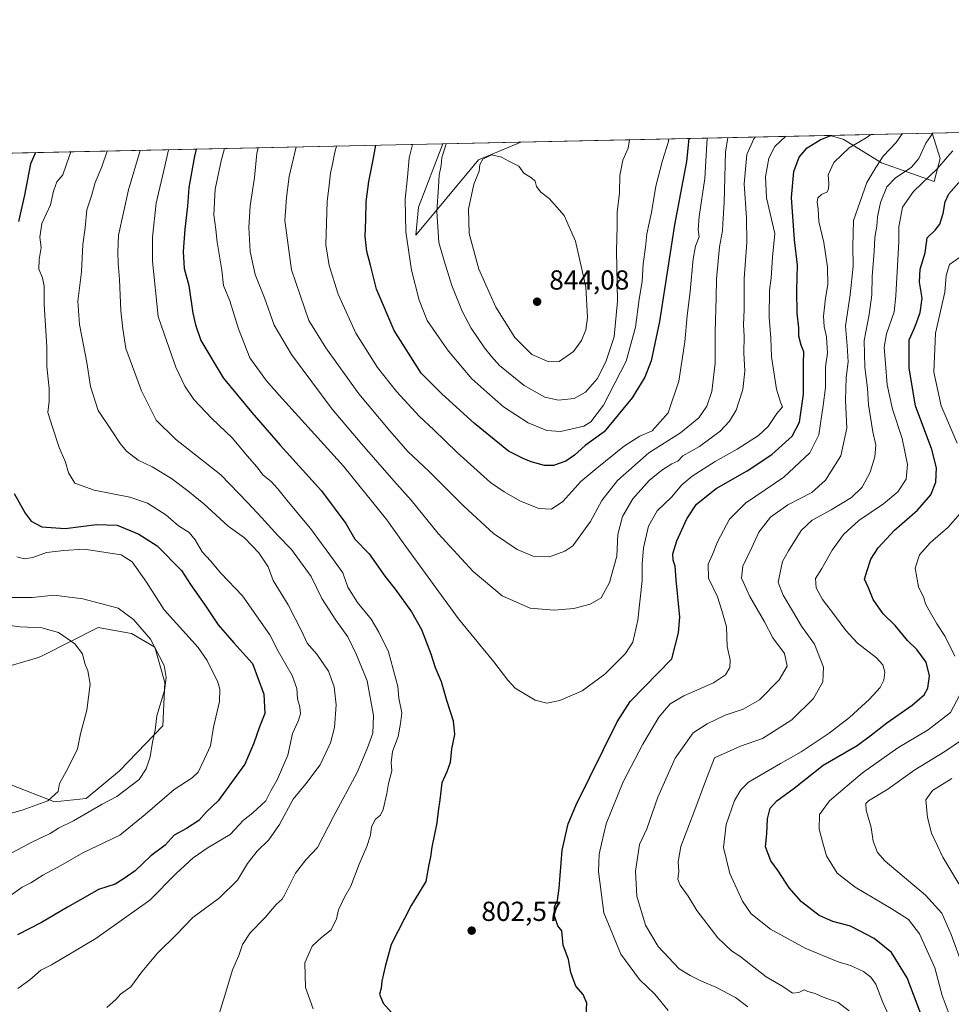
# Model space of a CAD drawing. Units: metres. Extents: x 648284 to 651743, y 4734652 to 4737040.
# Drawn here: x 649461 to 649800, y 4736681 to 4737040 of the extents above; entities that cross this region are included whole.
import ezdxf

# ---------------------------------------------------------------- set-up
doc = ezdxf.new("R2010")
doc.units = ezdxf.units.M
doc.header["$MEASUREMENT"] = 0
for name, color, linetype, lineweight in [('Arbolado forestal CxS', 92, 'Continuous', 0), ('Comarca CxS', 21, 'Continuous', 0), ('Comunidad Autónoma CxS', 142, 'Continuous', 0), ('Curva de nivel maestra', 30, 'Continuous', 30), ('Curva de nivel normal', 30, 'Continuous', 0), ('Matorral CxS', 135, 'Continuous', 0), ('Municipio CxS', 4, 'Continuous', 0), ('Provincia CxS', 1, 'Continuous', 0), ('Punto de cota en terreno', 7, 'Continuous', 0), ('Rótulo de punto de cota en terreno', 7, 'Continuous', 0)]:
    doc.layers.add(name, color=color, linetype=linetype, lineweight=lineweight)
doc.styles.add('Style-Arial', font='txt')

# ---------------------------------------------------------------- blocks, each defined once
blk = doc.blocks.new('*U10')
at = {"layer": 'Arbolado forestal CxS', "color": 92, "linetype": 'Continuous', "lineweight": 0}
for points in [[(649795.7210999997, 4736989.154300001, 782.3031000000047), (649793.4839000005, 4736980.8095, 780.2091999999975), (649774.3191000001, 4736987.615499999, 790.2112999999954), (649760.4073000001, 4736996.181500001, 798.9395999999979), (649755.5094999997, 4736997.553400001, 801.3445000000065), (649792.7253999999, 4736998.362600001, 786.1343000000053)], [(649627.7045, 4736988.687899999, 838.7744999999995), (649604.8849, 4736961.193700001, 830.7072000000044), (649605.7830999997, 4736971.396299999, 831.1665000000066), (649614.6487999996, 4736994.490599999, 833.3702999999952), (649643.0059000002, 4736995.107200001, 838.826199999996)]]:
    blk.add_polyline3d(points, close=True, dxfattribs=at)
blk = doc.blocks.new('5PATER')
at = {"layer": 'Punto de cota en terreno', "linetype": 'Continuous', "lineweight": 0}
h = blk.add_hatch(color=51, dxfattribs=at)
edge = h.paths.add_edge_path()
edge.add_ellipse((0, 0), major_axis=(-0.1095731443231308, -0.1110710700762829), ratio=0.9994222409660322, start_angle=0, end_angle=360)

msp = doc.modelspace()

# ---------------------------------------------------------------- linework, layer by layer
at = {"layer": 'Arbolado forestal CxS', "color": 92, "linetype": 'Continuous', "lineweight": 0, "extrusion": (0.3159383774919425, 0.00686925732387136, 0.9487548444838515), "elevation": 238582.6359556471, "flags": 128}
msp.add_lwpolyline([(4721754.381870645, -713633.8468408067), (4721754.381870646, -713752.455235324)], dxfattribs=at)
at = {"layer": 'Arbolado forestal CxS', "color": 92, "linetype": 'Continuous', "lineweight": 0, "extrusion": (0.3781560415252067, 0.008222396040418986, 0.9257053529397681), "elevation": 285400.2501580704, "flags": 128}
msp.add_lwpolyline([(4721753.630708516, -696360.5620289788), (4721753.630708515, -696400.7742803394)], dxfattribs=at)
at = {"layer": 'Arbolado forestal CxS', "color": 92, "linetype": 'Continuous', "lineweight": 0, "extrusion": (0.3171848706929731, 0.0068956941019364, 0.9483386563914468), "elevation": 239514.8347982124, "flags": 128}
msp.add_lwpolyline([(4721755.958978417, -713468.9888712575), (4721755.958978417, -713484.6785353778)], dxfattribs=at)
at = {"layer": 'Arbolado forestal CxS', "color": 92, "linetype": 'Continuous', "lineweight": 0, "extrusion": (-0.354598233367496, -0.007710172447975954, 0.9349869764512624), "elevation": -266096.0608292432, "flags": 128}
msp.add_lwpolyline([(-4721753.62416869, 703600.4197670976), (-4721753.62416869, 703812.6805815806)], dxfattribs=at)
at = {"layer": 'Arbolado forestal CxS', "color": 92, "linetype": 'Continuous', "lineweight": 0, "extrusion": (-0.1888469092808626, -0.004106308633407075, 0.9819979547251985), "elevation": -141310.9120735921, "flags": 128}
msp.add_lwpolyline([(-4721753.090132005, 739050.5207658194), (-4721753.090132005, 739079.4045356705)], dxfattribs=at)
at = {"layer": 'Arbolado forestal CxS', "color": 92, "linetype": 'Continuous', "lineweight": 0}
for points in [[(649416.2345000004, 4736990.1764, 758.0852000000014), (649614.6487999996, 4736994.490599999, 833.3702999999952), (649605.7830999997, 4736971.396299999, 831.1665000000066), (649604.8849, 4736961.193700001, 830.7072000000044), (649627.7045, 4736988.687899999, 838.7744999999995), (649643.0059000002, 4736995.107200001, 838.826199999996), (649755.5094999997, 4736997.553400001, 801.3445000000065), (649760.4073000001, 4736996.181500001, 798.9395999999979), (649774.3191000001, 4736987.615499999, 790.2112999999954), (649793.4839000005, 4736980.8095, 780.2091999999975), (649795.7210999997, 4736989.154300001, 782.3031000000047), (649792.7253999999, 4736998.362600001, 786.1343000000053), (650356.6187000005, 4737010.623400001, 704.6904000000069)], [(649755.5091000004, 4736997.553500001, 801.3445999999968), (649760.4073000001, 4736996.181500001, 798.9395999999979), (649774.3191000001, 4736987.615499999, 790.2112999999954), (649793.4839000005, 4736980.8095, 780.2091999999975), (649795.7210999997, 4736989.154300001, 782.3031000000047), (649792.7253999999, 4736998.362700001, 786.1343999999954)], [(649755.5091000004, 4736997.553500001, 801.3445999999968), (649760.4073000001, 4736996.181500001, 798.9395999999979), (649774.3191000001, 4736987.615499999, 790.2112999999954), (649793.4839000005, 4736980.8095, 780.2091999999975), (649795.7210999997, 4736989.154300001, 782.3031000000047), (649792.7253999999, 4736998.362700001, 786.1343999999954)], [(649614.6487999996, 4736994.490700001, 833.3702999999952), (649605.7830999997, 4736971.396299999, 831.1665000000066), (649604.8849, 4736961.193700001, 830.7072000000044), (649627.7045, 4736988.687899999, 838.7744999999995), (649643.0060999999, 4736995.1073, 838.8261000000057)], [(649614.6487999996, 4736994.490700001, 833.3702999999952), (649605.7830999997, 4736971.396299999, 831.1665000000066), (649604.8849, 4736961.193700001, 830.7072000000044), (649627.7045, 4736988.687899999, 838.7744999999995), (649643.0060999999, 4736995.1073, 838.8261000000057)], [(649457.1615000004, 4736761.2817, 755.2390000000014), (649473.2763, 4736754.879699999, 759.9241999999941), (649484.8973000003, 4736756.162699999, 762.4710000000051), (649497.0434999998, 4736766.168299999, 762.7888999999996), (649512.7609000001, 4736782.605699999, 765.0117000000029), (649513.4763000002, 4736798.329700001, 764.465400000001), (649509.9046999998, 4736811.194499999, 764.6095999999961), (649501.3306999998, 4736816.1963, 763.6067000000039), (649489.1857000003, 4736818.3413, 762.3405999999959), (649468.8169, 4736808.066500001, 757.7002999999969), (649467.5506999996, 4736807.4279, 757.4413999999962), (649447.4335000003, 4736801.607100001, 752.8800000000047)], [(649447.4335000003, 4736801.607100001, 752.8800000000047), (649467.5506999996, 4736807.4279, 757.4413999999962), (649468.8169, 4736808.066500001, 757.7002999999969), (649489.1857000003, 4736818.3413, 762.3405999999959), (649501.3306999998, 4736816.1963, 763.6067000000039), (649509.9046999998, 4736811.194499999, 764.6095999999961), (649513.4763000002, 4736798.329700001, 764.465400000001), (649512.7609000001, 4736782.605699999, 765.0117000000029), (649497.0434999998, 4736766.168299999, 762.7888999999996), (649484.8973000003, 4736756.162699999, 762.4710000000051), (649473.2763, 4736754.879699999, 759.9241999999941), (649457.1615000004, 4736761.2817, 755.2390000000014)]]:
    msp.add_polyline3d(points, dxfattribs=at)
at = {"layer": 'Comarca CxS', "color": 21, "linetype": 'Continuous', "lineweight": 0, "flags": 128}
msp.add_lwpolyline([(648318.4488395272, 4735343.905304718), (648309.2294999998, 4735773.285399999), (648301.2662999998, 4736144.159200001), (648283.6300011241, 4736965.549982612), (648664.662530137, 4736973.834902627), (648694.4522998233, 4736974.482609238), (651269.7940453417, 4737030.478780034)], dxfattribs=at)
at = {"layer": 'Comunidad Autónoma CxS', "color": 142, "linetype": 'Continuous', "lineweight": 0, "flags": 128}
msp.add_lwpolyline([(649422.4654000001, 4734675.913400001), (648333.3000011222, 4734652.229982637), (648318.4488395272, 4735343.905304718), (648309.2294999998, 4735773.285399999), (648301.2662999998, 4736144.159200001), (648283.6300011241, 4736965.549982612), (648664.662530137, 4736973.834902627), (648694.4522998233, 4736974.482609238), (651269.7940453417, 4737030.478780034), (651692.5100011498, 4737039.669982611), (651743.3600011502, 4734726.379982639), (651338.420670866, 4734717.57478527)], close=True, dxfattribs=at)
at = {"layer": 'Curva de nivel maestra', "color": 30, "linetype": 'Continuous', "lineweight": 30, "flags": 128}
for points, elevation in [([(649666.79, 4736677.390100001), (649667.0499999998, 4736681.6501), (649665.7999999998, 4736684.7301), (649663.04, 4736687.850099999), (649661.3200000003, 4736692.7601), (649660.4100000003, 4736697.550100001), (649658.5099999999, 4736702.780099999), (649658.0099999999, 4736707.950099999), (649656.4800000006, 4736709.7501), (649655.2800000003, 4736713.440099999), (649655.2599999999, 4736716.7301), (649656.3700000001, 4736718.940099999), (649657.0099999999, 4736723.530099999), (649658.1299999999, 4736737.300100001), (649660.3499999996, 4736746.860099999), (649663.1500000004, 4736753.860099999), (649678.1699999999, 4736784.100099999), (649682.8899999997, 4736791.420100001), (649698.0700000003, 4736806.9301), (649700.4500000002, 4736816.4101), (649700.9400000004, 4736822.170100001), (649699.5999999996, 4736835.700099999), (649699.2000000002, 4736840.710100001), (649698.4800000006, 4736842.9301), (649698.4000000004, 4736845.2601), (649699.8300000001, 4736849.920100001), (649703.4299999997, 4736857.940099999), (649707.04, 4736863.3301), (649714.2000000002, 4736869.050100001), (649725.4699999997, 4736875.380100001), (649734.4500000002, 4736881.360099999), (649741.7800000003, 4736888.0601), (649744.4600000001, 4736893.170100001), (649745.9699999997, 4736903.370100001), (649745.9500000002, 4736914.5101), (649746.1100000005, 4736918.8101), (649745.1299999999, 4736921.200099999), (649744.2699999996, 4736924.4001), (649744.2199999997, 4736927.470100001), (649743.6799999997, 4736932.780099999), (649743.5099999999, 4736941.130100001), (649743.8099999997, 4736950.3201), (649742.7199999997, 4736959.520099999), (649741.6100000005, 4736974.9801), (649742.4500000002, 4736984.4301), (649744.3899999997, 4736989.670100001), (649747.2400000002, 4736993.0001), (649752.0599999997, 4736995.940099999), (649755.8438999997, 4736997.5606)], 800), ([(649704.2648999998, 4736996.439099999), (649703.3399999999, 4736988.0801), (649699, 4736965.0001), (649693.5599999997, 4736929.770099999), (649690.5599999997, 4736915.460100001), (649688.1799999997, 4736909.530099999), (649683.5700000003, 4736902.0101), (649673.4400000004, 4736889.6801), (649666.5199999996, 4736884.610099999), (649662.5700000003, 4736881.0801), (649659.4400000004, 4736878.890100001), (649655, 4736877.3301), (649651.6500000004, 4736877.3101), (649646.8700000001, 4736878.6601), (649643.9500000002, 4736879.9301), (649638.5300000003, 4736882.620100001), (649626.1900000004, 4736892.6601), (649614.2999999998, 4736903.440099999), (649606.7300000006, 4736910.9301), (649596.9000000004, 4736926.5001), (649590.5199999996, 4736941.600099999), (649588.3499999996, 4736950.290100001), (649586.9500000002, 4736955.2301), (649586.3799999999, 4736960.790100001), (649586.6900000004, 4736966.920100001), (649586.7800000003, 4736973.380100001), (649587.7199999997, 4736980.780099999), (649589.3499999996, 4736988.600099999), (649590.2873999998, 4736993.960899999)], 825), ([(649466.4627, 4736991.2686), (649464.5599999997, 4736987.2501), (649462.3899999997, 4736975.790100001), (649460.2699999996, 4736966.200099999)], 775), ([(649524.8810000002, 4736992.538799999), (649524.2800000003, 4736989.950099999), (649522.2599999999, 4736978.520099999), (649521.7599999999, 4736971.7401), (649520.7300000006, 4736963.350099999), (649520.1799999997, 4736955.270099999), (649520.5700000003, 4736949.110099999), (649522.2400000002, 4736942.920100001), (649523.7000000002, 4736932.840100001), (649524.6399999997, 4736928.590100001), (649526.5800000001, 4736922.870100001), (649534.7000000002, 4736909.280099999), (649545.1600000003, 4736896.6801), (649555.4600000001, 4736884.7301), (649570.4800000006, 4736868.1601), (649579.3300000001, 4736856.2601), (649582.6900000004, 4736850.600099999), (649587.8499999996, 4736845.220100001), (649593.5700000003, 4736837.130100001), (649597.3099999997, 4736832.380100001), (649603.2199999997, 4736824.100099999), (649606.9199999999, 4736817.690099999), (649610.2800000003, 4736808.8201), (649611.8899999997, 4736803.800100001), (649614.1100000005, 4736798.690099999), (649616.0499999998, 4736791.960100001), (649618.4900000002, 4736784.4001), (649618.8700000001, 4736779.450099999), (649617.7800000003, 4736774.170100001), (649617.3200000003, 4736769.300100001), (649616.1500000004, 4736765.9001), (649614.3399999999, 4736761.860099999), (649613.5800000001, 4736755.600099999), (649612.9400000004, 4736751.5101), (649612.54, 4736747.290100001), (649610.6900000004, 4736738.460100001), (649610.2400000002, 4736734.9001), (649609.5599999997, 4736732.100099999), (649608.4299999997, 4736725.950099999), (649603.0899999999, 4736717.130100001), (649595.8300000001, 4736703.020099999), (649593.6399999997, 4736694.960100001), (649592.4100000003, 4736689.640100001), (649592.2599999999, 4736687.0801), (649591.6299999999, 4736684.9101), (649592.9299999997, 4736681.670100001), (649598.9600000001, 4736674.9101)], 800), ([(649789.5999999996, 4736675.2401), (649783.7400000002, 4736690.790100001), (649777.9800000006, 4736700.0601), (649771.6600000003, 4736705.170100001), (649763.0099999999, 4736709.600099999), (649756.6600000003, 4736711.350099999), (649751.6900000004, 4736713.5001), (649745.1799999997, 4736718.5601), (649740.7400000002, 4736723.590100001), (649736.7400000002, 4736729.8301), (649734.0599999997, 4736733.450099999), (649732.1200000001, 4736738.5601), (649732.6200000001, 4736743.3101), (649732.8499999996, 4736748.770099999), (649733.8600000005, 4736752.640100001), (649736.2100000001, 4736755.2601), (649742.5199999996, 4736759.880100001), (649753.1200000001, 4736768.2601), (649765.5, 4736775.420100001), (649770.6699999999, 4736779.300100001), (649776.2999999998, 4736783.640100001), (649785.5499999998, 4736790.140100001), (649789.9000000004, 4736793.890100001), (649791.1500000004, 4736796.290100001), (649791.8399999999, 4736800.770099999), (649790.6500000004, 4736805.800100001), (649787.25, 4736810.380100001), (649783.8300000001, 4736813.6501), (649779.3200000003, 4736819.1601), (649774.9199999999, 4736823.4101), (649771.2599999999, 4736828.600099999), (649769.6299999999, 4736832.780099999), (649768.1200000001, 4736835.9801), (649769.0800000001, 4736839.190099999), (649770.5, 4736843.2401), (649773.0999999996, 4736847.450099999), (649779.0199999996, 4736853.800100001), (649787.4000000004, 4736861.050100001), (649792.29, 4736866.6801), (649794.1399999997, 4736871.2501), (649794.4199999999, 4736876.520099999), (649792.6600000003, 4736883.210100001), (649786.7599999999, 4736899.0601), (649784.3600000005, 4736912.7601), (649784.4699999997, 4736923.0601), (649786.1600000003, 4736926.870100001), (649787.0300000003, 4736929.2501), (649788.4400000004, 4736933.120100001), (649789.0999999996, 4736938.3101), (649788.2199999997, 4736944.140100001), (649788.3600000005, 4736948.880100001), (649790.1799999997, 4736954.840100001), (649791.0099999999, 4736960.280099999), (649793.8600000005, 4736963.040100001), (649795.6100000005, 4736965.280099999), (649796.8200000003, 4736969.0801), (649797.4699999997, 4736973.4001), (649798.8799999999, 4736976.2401), (649802.4400000004, 4736980.360099999)], 775), ([(649458.6399999997, 4736867.200099999), (649462.6100000005, 4736860.0001), (649464.7800000003, 4736857.090100001), (649468.7100000001, 4736855.0701), (649477.2000000002, 4736854.390100001), (649488.5700000003, 4736855.940099999), (649496.1200000001, 4736855.600099999), (649504.0800000001, 4736852.3201), (649510.6799999997, 4736848.170100001), (649519.6100000005, 4736839.190099999), (649522.8300000001, 4736834.020099999), (649528.0199999996, 4736826.700099999), (649532.8499999996, 4736819.380100001), (649538.5599999997, 4736812.800100001), (649545.4000000004, 4736805.3201), (649549.5300000003, 4736794.110099999), (649549.8899999997, 4736787.140100001), (649547.9400000004, 4736782.200099999), (649545.8600000005, 4736776.2601), (649542.5499999998, 4736768.640100001), (649532.9000000004, 4736755.3301), (649528.6799999997, 4736751.2601), (649525.8600000005, 4736748.1801), (649521.3799999999, 4736745.200099999), (649516.8399999999, 4736742.8301), (649513.6200000001, 4736739.1601), (649508.3399999999, 4736735.290100001), (649502.6900000004, 4736729.8101), (649498.6900000004, 4736726.970100001), (649495.3600000005, 4736724.9101), (649489.3600000005, 4736722.9801), (649485.3600000005, 4736720.640100001), (649478.0300000003, 4736716.620100001), (649468.6399999997, 4736711.040100001), (649459.7999999998, 4736706.5001)], 775)]:
    msp.add_lwpolyline(points, dxfattribs=dict(at, elevation=elevation))
at = {"layer": 'Curva de nivel normal', "color": 30, "linetype": 'Continuous', "lineweight": 0, "flags": 128}
for points, elevation in [([(649739.5513000004, 4736997.2064), (649735.54, 4736993.460100001), (649733.3899999997, 4736989.200099999), (649732.1600000003, 4736982.4301), (649732.4699999997, 4736974.8101), (649735.5199999996, 4736961.770099999), (649734.6799999997, 4736953.2501), (649734.2199999997, 4736945.600099999), (649733.5599999997, 4736941.140100001), (649733.4000000004, 4736931.3201), (649734, 4736923.720100001), (649734.3200000003, 4736916.920100001), (649736.1699999999, 4736905.120100001), (649737.5800000001, 4736900.370100001), (649738.2800000003, 4736898.780099999), (649736.2100000001, 4736896.2501), (649733.1399999997, 4736891.590100001), (649729.54, 4736888.2501), (649721.75, 4736883.3301), (649713.79, 4736878.850099999), (649705.3799999999, 4736873.450099999), (649701.6600000003, 4736870.350099999), (649697.8799999999, 4736865.850099999), (649692.6500000004, 4736860.920100001), (649689.5499999998, 4736855.3201), (649687.7599999999, 4736847.440099999), (649687.2100000001, 4736841.4901), (649687.2300000006, 4736835.5001), (649685.6699999999, 4736821.0701), (649683.8700000001, 4736813.110099999), (649681.0999999996, 4736808.970100001), (649673.6100000005, 4736801.460100001), (649665.3799999999, 4736795.3201), (649657.2199999997, 4736791.770099999), (649652.54, 4736790.790100001), (649648.3099999997, 4736791.880100001), (649640.9800000006, 4736796.2601), (649638.2999999998, 4736799.2601), (649633.2100000001, 4736805.850099999), (649620.3799999999, 4736821.600099999), (649600.2100000001, 4736849.1801), (649594.2800000003, 4736857.540100001), (649578.54, 4736877.110099999), (649555.0599999997, 4736903.020099999), (649550.4699999997, 4736908.190099999), (649544.4299999997, 4736916.610099999), (649540.2999999998, 4736927.110099999), (649537.1200000001, 4736937.300100001), (649534.8099999997, 4736942.890100001), (649534.1799999997, 4736948.530099999), (649532.54, 4736958.7301), (649532.0599999997, 4736963.290100001), (649531.2800000003, 4736968.600099999), (649531.7800000003, 4736978.0001), (649533.9699999997, 4736988.2401), (649535.2622999996, 4736992.7645)], 805), ([(649728.4855000004, 4736996.9658), (649727.9299999997, 4736996.340100001), (649725.2699999996, 4736990.5701), (649724.4000000004, 4736979.970100001), (649725.25, 4736967.4901), (649725.2699999996, 4736958.5601), (649724.3799999999, 4736945.450099999), (649724.3399999999, 4736934.1601), (649724.0700000003, 4736928.5601), (649724.4100000003, 4736924.420100001), (649724.1799999997, 4736918.360099999), (649724.5800000001, 4736911.7601), (649723.8300000001, 4736905.050100001), (649721.4299999997, 4736897.5701), (649719.0199999996, 4736893.520099999), (649715.5800000001, 4736889.8101), (649708.0599999997, 4736884.2501), (649702.04, 4736880.880100001), (649700.1699999999, 4736878.9901), (649698.0099999999, 4736877.950099999), (649694.3399999999, 4736875.6501), (649689.8200000003, 4736871.890100001), (649683.8499999996, 4736865.210100001), (649680.0300000003, 4736858.840100001), (649678.3399999999, 4736852.280099999), (649678.04, 4736844.3301), (649675.3399999999, 4736834.8201), (649672.3200000003, 4736829.1501), (649668.2699999996, 4736826.8301), (649662.3399999999, 4736825.280099999), (649655.2300000006, 4736824.7501), (649646.4800000006, 4736825.470100001), (649636.3200000003, 4736829.960100001), (649625.6799999997, 4736838.720100001), (649612.9400000004, 4736852.620100001), (649603.1699999999, 4736864.7401), (649596.8600000005, 4736871.7601), (649585.25, 4736885.1601), (649574.3799999999, 4736897.850099999), (649559.5599999997, 4736917.720100001), (649553.2800000003, 4736928.5001), (649549.7400000002, 4736938.4001), (649546.3600000005, 4736946.9301), (649544.5899999999, 4736955.220100001), (649544.0999999996, 4736964.0101), (649544.5999999996, 4736971.850099999), (649546.1600000003, 4736982.2401), (649547.0199999996, 4736990.9101), (649547.5170999998, 4736993.030900001)], 810), ([(649561.2845000002, 4736993.3303), (649558.7800000003, 4736982.5801), (649557.8200000003, 4736974.9101), (649557.2000000002, 4736966.5801), (649559.5999999996, 4736948.630100001), (649565.9199999999, 4736930.120100001), (649572.1200000001, 4736920.2401), (649584.0599999997, 4736903.470100001), (649595.3600000005, 4736890.040100001), (649601.9600000001, 4736882.5001), (649609.6600000003, 4736875.2301), (649622.29, 4736862.530099999), (649633.1699999999, 4736852.610099999), (649641.7300000006, 4736846.770099999), (649647.5999999996, 4736844.380100001), (649653.54, 4736844.100099999), (649659.1299999999, 4736846.120100001), (649661.9500000002, 4736848.100099999), (649668.4299999997, 4736856.960100001), (649672.54, 4736864.590100001), (649678.2999999998, 4736871.9001), (649689.6399999997, 4736882.0101), (649701.2400000002, 4736889.270099999), (649707.8099999997, 4736894.670100001), (649710.7300000006, 4736898.920100001), (649712.5700000003, 4736904.2501), (649713.8300000001, 4736914.590100001), (649713.7699999996, 4736925.920100001), (649714.2100000001, 4736938.590100001), (649714.3399999999, 4736945.2501), (649715.4000000004, 4736956.9801), (649716.4400000004, 4736962.840100001), (649716.54, 4736965.440099999), (649717.0999999996, 4736973.170100001), (649717.5099999999, 4736991.390100001), (649718.4117999999, 4736996.7468)], 815), ([(649696.7000000002, 4736678.9801), (649691.8099999997, 4736684.860099999), (649686.2100000001, 4736690.220100001), (649679.4800000006, 4736699.4101), (649673.3300000001, 4736714.4901), (649671.3499999996, 4736729.5101), (649671.6200000001, 4736735.880100001), (649672.4199999999, 4736739.600099999), (649674.1799999997, 4736746.960100001), (649680.3399999999, 4736762.1501), (649687.5099999999, 4736775.890100001), (649693.2599999999, 4736785.7301), (649697.3799999999, 4736790.5701), (649702.3700000001, 4736793.4801), (649713.2199999997, 4736798.2301), (649717.6100000005, 4736801.100099999), (649719.1299999999, 4736803.8201), (649719.2300000006, 4736806.590100001), (649718.1600000003, 4736811.4801), (649717.9000000004, 4736818.6501), (649716.2800000003, 4736824.610099999), (649714.6600000003, 4736829.600099999), (649711.3399999999, 4736836.4001), (649711.2999999998, 4736841.460100001), (649712.7699999996, 4736844.9901), (649714.6500000004, 4736849.620100001), (649719.0099999999, 4736857.770099999), (649724.8600000005, 4736863.700099999), (649738.8399999999, 4736873.140100001), (649748.2100000001, 4736882.0001), (649751.5300000003, 4736888.590100001), (649753.1100000005, 4736899.2301), (649753.9400000004, 4736905.710100001), (649754.0099999999, 4736913.270099999), (649754.6799999997, 4736918.270099999), (649754.3399999999, 4736924.2601), (649753.4600000001, 4736927.920100001), (649753.2599999999, 4736931.7501), (649753.9400000004, 4736938.2501), (649754.7699999996, 4736943.2501), (649754.7400000002, 4736949.590100001), (649753.3499999996, 4736958.5801), (649751.5899999999, 4736966.2401), (649751.3399999999, 4736970.6501), (649750.9400000004, 4736973.210100001), (649751.1699999999, 4736974.860099999), (649752.5099999999, 4736976.0601), (649754.4199999999, 4736976.920100001), (649755.0999999996, 4736977.940099999), (649755.1399999997, 4736980.0601), (649754.8899999997, 4736983.220100001), (649757.0099999999, 4736987.6801), (649762.5300000003, 4736993.0601), (649768.7800000003, 4736996.6801), (649770.4211999997, 4736997.877599999)], 795), ([(649725.6699999999, 4736680.340100001), (649721.1699999999, 4736683.7301), (649714.0700000003, 4736687.4101), (649708.7999999998, 4736689.590100001), (649704.6799999997, 4736691.6801), (649700.6600000003, 4736694.1801), (649693.04, 4736702.220100001), (649688.4000000004, 4736710.0601), (649685.2800000003, 4736720.540100001), (649684.7400000002, 4736729.690099999), (649686.3099999997, 4736739.3301), (649688.8899999997, 4736745.050100001), (649692.8700000001, 4736756.630100001), (649699.2199999997, 4736770.770099999), (649705.8099999997, 4736780.0601), (649710.8600000005, 4736783.340100001), (649717.4299999997, 4736786.530099999), (649724.0099999999, 4736788.6601), (649729.9299999997, 4736792.0701), (649737.1500000004, 4736799.3201), (649739.9600000001, 4736804.2601), (649739.0700000003, 4736808.940099999), (649734.7599999999, 4736814.610099999), (649731.7800000003, 4736820.440099999), (649726.4600000001, 4736829.630100001), (649723.4000000004, 4736836.3101), (649723.8499999996, 4736840.6801), (649727.1100000005, 4736847.550100001), (649729.6500000004, 4736853.130100001), (649733.8899999997, 4736858.590100001), (649740.29, 4736863.0701), (649749.0099999999, 4736867.530099999), (649754, 4736872.0801), (649759.5099999999, 4736880.9301), (649761.6900000004, 4736890.940099999), (649761.25, 4736901.1801), (649761.4800000006, 4736909.4001), (649762.1600000003, 4736915.130100001), (649761.8399999999, 4736920.950099999), (649761.1900000004, 4736928.1601), (649762.9100000003, 4736939.5001), (649763.9699999997, 4736949.890100001), (649763.9500000002, 4736957.120100001), (649764.2000000002, 4736966.5601), (649768.9699999997, 4736980.360099999), (649772.2199999997, 4736985.840100001), (649774.9400000004, 4736989.960100001), (649779.6299999999, 4736994.9001), (649781.8310000002, 4736998.125700001)], 790.0000000000001), ([(649762.6100000005, 4736678.8301), (649758.5800000001, 4736681.8101), (649753.1399999997, 4736683.860099999), (649750.1399999997, 4736685.1601), (649747.5800000001, 4736685.920100001), (649746.1399999997, 4736686.4901), (649744.29, 4736685.520099999), (649741.9800000006, 4736685.3201), (649738.4600000001, 4736687.7301), (649732.3600000005, 4736691.1601), (649722.7999999998, 4736698.770099999), (649719.7000000002, 4736700.7301), (649714.7100000001, 4736705.350099999), (649707.1399999997, 4736715.3101), (649704, 4736720.610099999), (649701, 4736724.530099999), (649700.1600000003, 4736726.7401), (649700.6200000001, 4736729.5801), (649700.3300000001, 4736733.030099999), (649701.3099999997, 4736738.6601), (649706.0099999999, 4736750.9901), (649710.2699999996, 4736762.4801), (649713.6100000005, 4736770.9301), (649718.2000000002, 4736773.050100001), (649723.0599999997, 4736775.1501), (649731.0099999999, 4736777.9901), (649741.6799999997, 4736784.7501), (649749.54, 4736792.550100001), (649753, 4736798.600099999), (649753.2300000006, 4736803.940099999), (649749.9800000006, 4736812.3201), (649745.2199999997, 4736818.8201), (649742.3099999997, 4736823.9001), (649738.5999999996, 4736830.200099999), (649736.7599999999, 4736834.7601), (649737.4000000004, 4736838.390100001), (649738.2699999996, 4736842.460100001), (649740.5, 4736846.2601), (649745.1299999999, 4736853.6501), (649749.1299999999, 4736857.4901), (649755.9900000002, 4736861.190099999), (649763.4000000004, 4736865.770099999), (649767.2800000003, 4736869.470100001), (649770.1600000003, 4736874.9301), (649771.9600000001, 4736880.5101), (649772.29, 4736884.7501), (649771.2400000002, 4736889.6501), (649769.6299999999, 4736899.440099999), (649769.1900000004, 4736905.550100001), (649768.2300000006, 4736913.110099999), (649768.0300000003, 4736922.860099999), (649769.9000000004, 4736932.300100001), (649770.8700000001, 4736939.460100001), (649770.9500000002, 4736946.210100001), (649771.6900000004, 4736955.280099999), (649771.9199999999, 4736960.420100001), (649772.6500000004, 4736964.530099999), (649772.9100000003, 4736967.840100001), (649773.9800000006, 4736973.0801), (649776.2300000006, 4736978.7601), (649779.3300000001, 4736982.0001), (649785.2300000006, 4736985.960100001), (649787.9100000003, 4736989.100099999), (649790.5199999996, 4736994.670100001), (649792.9808, 4736998.368100001)], 785), ([(649575.9721999997, 4736993.649700001), (649575.3099999997, 4736991.450099999), (649574.5, 4736987.120100001), (649573.75, 4736983.7601), (649573.3099999997, 4736979.460100001), (649572.5599999997, 4736973.4901), (649572.1399999997, 4736957.6801), (649573.3200000003, 4736950.220100001), (649576.5199999996, 4736939.7601), (649582.9900000002, 4736925.5601), (649590.9299999997, 4736913.050100001), (649597.8099999997, 4736904.2601), (649606.1200000001, 4736895.2501), (649611.4199999999, 4736890.3301), (649619.9000000004, 4736882.1501), (649632, 4736871.210100001), (649637, 4736867.8301), (649642.6699999999, 4736864.540100001), (649649.6699999999, 4736861.6801), (649654.2000000002, 4736861.420100001), (649658.3499999996, 4736864.290100001), (649664.8499999996, 4736871.590100001), (649670.7300000006, 4736876.450099999), (649680.7999999998, 4736884.5801), (649686.3600000005, 4736887.9901), (649690.8899999997, 4736889.940099999), (649696.6299999999, 4736896.520099999), (649700.5499999998, 4736908.130100001), (649702.7699999996, 4736922.350099999), (649703.5499999998, 4736931.800100001), (649704.7000000002, 4736940.670100001), (649705.8499999996, 4736952.6501), (649706.6399999997, 4736957.2501), (649707.9600000001, 4736960.590100001), (649707.6699999999, 4736963.110099999), (649707.9800000006, 4736968.0001), (649710.0300000003, 4736981.850099999), (649710.9066000005, 4736996.583699999)], 820), ([(649603.6573999999, 4736994.251599999), (649602.3799999999, 4736989.360099999), (649601.7699999996, 4736982.3301), (649600.9100000003, 4736974.390100001), (649601.2000000002, 4736962.4301), (649603.2699999996, 4736948.4301), (649606.0700000003, 4736937.540100001), (649608.9600000001, 4736930.1801), (649613.3099999997, 4736923.8201), (649616.7000000002, 4736918.940099999), (649625.2000000002, 4736908.960100001), (649630.6299999999, 4736904.050100001), (649636.7100000001, 4736898.7601), (649645.7300000006, 4736892.960100001), (649652.5199999996, 4736890.100099999), (649657.5499999998, 4736889.800100001), (649666.0300000003, 4736891.700099999), (649668.4900000002, 4736893.2601), (649673.2000000002, 4736899.3101), (649681.3600000005, 4736915.390100001), (649684.8600000005, 4736927.7501), (649686.1799999997, 4736937.9101), (649687.25, 4736944.370100001), (649687.5999999996, 4736950.840100001), (649688.4199999999, 4736956.8101), (649688.9000000004, 4736961.710100001), (649690.5899999999, 4736969.520099999), (649692.2400000002, 4736979.030099999), (649694.5999999996, 4736988.440099999), (649696.75, 4736994.960100001), (649696.9615000002, 4736996.280400001)], 830), ([(649615.8777000001, 4736994.5174), (649614.25, 4736989.540100001), (649614.0199999996, 4736986.5801), (649613.3499999996, 4736983.0701), (649613.0599999997, 4736978.8201), (649612.4299999997, 4736969.890100001), (649613.1699999999, 4736958.540100001), (649615.1699999999, 4736951.920100001), (649618, 4736942.870100001), (649621.7000000002, 4736933.5801), (649624.9800000006, 4736927.370100001), (649629.79, 4736920.2401), (649632.4000000004, 4736917.100099999), (649635.3499999996, 4736913.7301), (649644.29, 4736906.450099999), (649651.7800000003, 4736902.210100001), (649656.8200000003, 4736901.200099999), (649662.4800000006, 4736901.8201), (649666.5899999999, 4736904.120100001), (649670.8200000003, 4736908.950099999), (649674.0099999999, 4736915.120100001), (649677, 4736924.2501), (649678.2999999998, 4736937.210100001), (649677.9000000004, 4736955.470100001), (649678.1399999997, 4736964.450099999), (649678.0700000003, 4736969.5801), (649678.9500000002, 4736976.5801), (649679.0700000003, 4736982.9101), (649680.1600000003, 4736988.5801), (649682.1200000001, 4736992.9101), (649682.5661000004, 4736995.967499999)], 835), ([(649479.3283000002, 4736991.5482), (649477.6799999997, 4736987.090100001), (649476.3600000005, 4736983.2401), (649474.2199999997, 4736980.6501), (649472.9800000006, 4736977.220100001), (649471.9199999999, 4736972.3201), (649468.7100000001, 4736965.4801), (649467.9900000002, 4736960.5101), (649468.5199999996, 4736956.6801), (649467.7400000002, 4736952.370100001), (649467.6600000003, 4736948.9001), (649468.9000000004, 4736945.7401), (649469.5499999998, 4736942.710100001), (649469.6100000005, 4736936.0001), (649470.4900000002, 4736920.5601), (649470.5700000003, 4736913.460100001), (649471.4199999999, 4736905.4301), (649471.4199999999, 4736900.800100001), (649470.9400000004, 4736896.620100001), (649472.6799999997, 4736890.9101), (649475.04, 4736883.9301), (649477.3200000003, 4736878.550100001), (649478.4600000001, 4736874.690099999), (649480.7400000002, 4736870.960100001), (649487.7800000003, 4736868.340100001), (649500.7400000002, 4736865.860099999), (649507.1900000004, 4736863.670100001), (649513.9000000004, 4736859.4001), (649518.4900000002, 4736855.460100001), (649522.3600000005, 4736852.960100001), (649524.54, 4736850.360099999), (649527.0199999996, 4736845.920100001), (649530.1399999997, 4736842.6501), (649533.9199999999, 4736838.1501), (649541.7199999997, 4736829.960100001), (649551.6500000004, 4736815.670100001), (649554.7000000002, 4736809.720100001), (649559.8899999997, 4736800.920100001), (649561.5499999998, 4736796.130100001), (649561.7800000003, 4736792.360099999), (649562.6699999999, 4736789.4801), (649562.8399999999, 4736786.940099999), (649562, 4736784.280099999), (649559.9100000003, 4736779.850099999), (649558.25, 4736771.9301), (649554.3799999999, 4736762.9301), (649552.04, 4736758.9301), (649550.1900000004, 4736755.2601), (649545.4600000001, 4736750.9301), (649542.1200000001, 4736748.2301), (649537.3200000003, 4736742.970100001), (649529.3099999997, 4736738.2601), (649523.8399999999, 4736734.590100001), (649517.6399999997, 4736728.770099999), (649508.0199999996, 4736719.0701), (649488.3600000005, 4736705.140100001), (649472.1900000004, 4736695.540100001), (649468.3600000005, 4736693.5801), (649464.3600000005, 4736690.090100001), (649460.0300000003, 4736687.0001)], 780), ([(649492.4447999997, 4736991.8334), (649490.5199999996, 4736986.140100001), (649488.1200000001, 4736980.350099999), (649486.7699999996, 4736975.590100001), (649485.1200000001, 4736970.420100001), (649484.54, 4736963.850099999), (649483.6900000004, 4736957.850099999), (649483.1799999997, 4736947.880100001), (649481.8300000001, 4736937.140100001), (649482.4199999999, 4736928.7601), (649485.1200000001, 4736914.880100001), (649486.4299999997, 4736906.100099999), (649489.1699999999, 4736897.4001), (649494.2400000002, 4736889.9801), (649497.1699999999, 4736885.350099999), (649499.5700000003, 4736882.590100001), (649503.8099999997, 4736879.340100001), (649508.9100000003, 4736876.920100001), (649515.9000000004, 4736872.670100001), (649521.8300000001, 4736868.190099999), (649527.6200000001, 4736863.470100001), (649536.5700000003, 4736855.270099999), (649542.4299999997, 4736851.0001), (649547.7000000002, 4736845.5701), (649551.0800000001, 4736840.4901), (649552.8899999997, 4736835.470100001), (649558.3399999999, 4736826.590100001), (649563.4699999997, 4736816.6601), (649565.2999999998, 4736812.6501), (649568.7800000003, 4736808.630100001), (649573.0499999998, 4736802.470100001), (649575.1699999999, 4736796.800100001), (649575.8399999999, 4736790.2601), (649575.29, 4736781.9901), (649573.8399999999, 4736776.370100001), (649570.04, 4736768.440099999), (649564.7800000003, 4736761.4901), (649560.1399999997, 4736755.840100001), (649555.2800000003, 4736746.690099999), (649551.3399999999, 4736741.030099999), (649547.0700000003, 4736736.9301), (649543.5899999999, 4736732.4801), (649539.8899999997, 4736726.370100001), (649533.3499999996, 4736720.020099999), (649523.7100000001, 4736712.8101), (649517.7800000003, 4736706.6601), (649510.79, 4736699.8301), (649505.1100000005, 4736693.0801), (649501.0499999998, 4736687.610099999), (649497.3300000001, 4736684.940099999), (649495.7199999997, 4736683.0601), (649492.3399999999, 4736680.0801)], 785), ([(649504.5043000003, 4736992.095699999), (649500.2800000003, 4736977.670100001), (649496.6399999997, 4736961.280099999), (649496.3799999999, 4736955.020099999), (649496.4400000004, 4736950.890100001), (649496.9900000002, 4736945.0801), (649497.5300000003, 4736933.640100001), (649498.2000000002, 4736927.090100001), (649499.2999999998, 4736920.020099999), (649505.0300000003, 4736904.520099999), (649510.3700000001, 4736893.9301), (649517.4100000003, 4736886.970100001), (649533.8799999999, 4736873.920100001), (649543.5999999996, 4736863.860099999), (649548.79, 4736858.360099999), (649554.6200000001, 4736851.860099999), (649559.5800000001, 4736846.8201), (649566.7100000001, 4736836.960100001), (649570.6600000003, 4736828.9101), (649575.7599999999, 4736821.0001), (649580.1200000001, 4736814.960100001), (649583.2000000002, 4736808.4901), (649587.1500000004, 4736798.9901), (649589.4500000002, 4736786.360099999), (649589.1600000003, 4736779.9301), (649587.2000000002, 4736774.550100001), (649583.4800000006, 4736765.5801), (649574.8399999999, 4736749.640100001), (649569.0300000003, 4736738.350099999), (649564.8499999996, 4736733.7501), (649561, 4736728.940099999), (649557.2000000002, 4736721.1801), (649556.1799999997, 4736719.460100001), (649554.0199999996, 4736717.5101), (649549.9500000002, 4736712.780099999), (649544.5999999996, 4736707.2601), (649541.79, 4736702.940099999), (649540.4199999999, 4736698.940099999), (649538.1500000004, 4736693.800100001), (649535.3399999999, 4736684.360099999), (649532.5999999996, 4736675.800100001)], 790.0000000000001), ([(649567.5, 4736679.610099999), (649564.7100000001, 4736687.270099999), (649564.4600000001, 4736696.270099999), (649567.1699999999, 4736702.390100001), (649570.4900000002, 4736705.550100001), (649574, 4736708.3201), (649575.9199999999, 4736712.370100001), (649576.6600000003, 4736715.590100001), (649578.9199999999, 4736720.270099999), (649581.1500000004, 4736724.270099999), (649584.2599999999, 4736732.2601), (649587.0300000003, 4736738.600099999), (649588.3700000001, 4736742.7301), (649588.7000000002, 4736745.800100001), (649590.2000000002, 4736748.590100001), (649592.04, 4736750.040100001), (649592.9800000006, 4736752.120100001), (649594.2400000002, 4736757.9301), (649594.8499999996, 4736761.600099999), (649596.0700000003, 4736766.2601), (649595.8499999996, 4736769.2601), (649596.3300000001, 4736773.2601), (649598.4400000004, 4736778.710100001), (649599.2199999997, 4736783.380100001), (649599.7100000001, 4736787.290100001), (649598.6900000004, 4736792.610099999), (649598.3399999999, 4736796.920100001), (649594.9400000004, 4736809.520099999), (649591.3399999999, 4736816.7401), (649588.5999999996, 4736821.4801), (649583.6600000003, 4736827.5101), (649580.0700000003, 4736833.0801), (649578.2800000003, 4736838.2601), (649574.9199999999, 4736842.9801), (649566.5, 4736854.460100001), (649558.4400000004, 4736864.0001), (649554.6600000003, 4736868.840100001), (649552.1699999999, 4736871.540100001), (649549.3200000003, 4736873.840100001), (649547.0099999999, 4736876.9301), (649543.4600000001, 4736880.870100001), (649538.0999999996, 4736887.2601), (649530.5599999997, 4736894.5101), (649524.0099999999, 4736901.450099999), (649520.7300000006, 4736906.200099999), (649517.4900000002, 4736913.220100001), (649513.3899999997, 4736924.920100001), (649511.04, 4736931.5601), (649509.0199999996, 4736951.7601), (649509.0499999998, 4736960.520099999), (649510.3099999997, 4736972.920100001), (649513.5, 4736986.4001), (649514.8174000002, 4736992.319900001)], 795), ([(649632.4299999997, 4736990.460100001), (649629.2800000003, 4736988.9301), (649628.0800000001, 4736986.9101), (649627.9199999999, 4736984.5801), (649625.9699999997, 4736979.780099999), (649624, 4736970.7401), (649624.2999999998, 4736961.790100001), (649627.8300000001, 4736948.850099999), (649634.0199999996, 4736934.970100001), (649640.8600000005, 4736923.920100001), (649647.0300000003, 4736917.8101), (649653.2400000002, 4736915.0801), (649657.0700000003, 4736915.2301), (649662.2699999996, 4736918.840100001), (649665.2000000002, 4736922.920100001), (649666.7199999997, 4736926.7601), (649667.3099999997, 4736931.270099999), (649666.7100000001, 4736942.420100001), (649662.9900000002, 4736959.040100001), (649658.7999999998, 4736968.4001), (649656.2199999997, 4736971.4101), (649653.3200000003, 4736974.590100001), (649650.3600000005, 4736976.9301), (649648.7199999997, 4736979.0001), (649648.29, 4736980.860099999), (649646.9000000004, 4736982.140100001), (649644.1600000003, 4736983.770099999), (649642.3399999999, 4736986.3301), (649638.7199999997, 4736988.110099999), (649636.0099999999, 4736989.600099999), (649632.4299999997, 4736990.460100001)], 840), ([(649781.4000000004, 4736667.6801), (649774.8799999999, 4736681.8201), (649772.2199999997, 4736688.5001), (649770.4800000006, 4736691.100099999), (649767.7999999998, 4736693.130100001), (649763.0300000003, 4736695.3201), (649758.5999999996, 4736696.700099999), (649746.7999999998, 4736701.5701), (649733.9000000004, 4736708.530099999), (649726.9000000004, 4736714.170100001), (649723.79, 4736718.720100001), (649719.1900000004, 4736728.790100001), (649716.8399999999, 4736738.300100001), (649717.8399999999, 4736746.670100001), (649720.8499999996, 4736755.350099999), (649723.1299999999, 4736759.3201), (649725.8799999999, 4736762.130100001), (649737.5499999998, 4736768.920100001), (649745.1399999997, 4736773.090100001), (649755.3300000001, 4736779.880100001), (649762.7300000006, 4736785.5701), (649769.9199999999, 4736792.270099999), (649773.8799999999, 4736796.600099999), (649775.1799999997, 4736799.1601), (649775.5, 4736802.1801), (649774.8700000001, 4736804.7401), (649772.4699999997, 4736807.300100001), (649765.6100000005, 4736812.690099999), (649761.2999999998, 4736817.3101), (649757.2800000003, 4736822.9301), (649752.8499999996, 4736828.600099999), (649750.5499999998, 4736832.850099999), (649750.3499999996, 4736836.280099999), (649752.6299999999, 4736839.870100001), (649756.3399999999, 4736846.600099999), (649760.4500000002, 4736852.280099999), (649766.1399999997, 4736857.360099999), (649775.1200000001, 4736863.440099999), (649780.25, 4736867.8201), (649783.3200000003, 4736872.360099999), (649783.8200000003, 4736877.7401), (649781.9000000004, 4736887.1501), (649778.3099999997, 4736897.9001), (649776.4100000003, 4736906.7301), (649775.8399999999, 4736914.5601), (649775.2699999996, 4736920.460100001), (649776.1299999999, 4736925.270099999), (649778.9000000004, 4736933.2601), (649779.5300000003, 4736939.120100001), (649780.6200000001, 4736958.920100001), (649780.6299999999, 4736964.2601), (649782.0300000003, 4736971.4101), (649785.9699999997, 4736977.1801), (649794.6600000003, 4736985.370100001), (649798.3300000001, 4736989.7401), (649800.3300000001, 4736991.9101)], 780), ([(649801.8499999996, 4736885.440099999), (649796.0099999999, 4736899.1501), (649793.3799999999, 4736911.390100001), (649793.9600000001, 4736925.590100001), (649797.4400000004, 4736940.4801), (649797.9000000004, 4736946.4901), (649799.1399999997, 4736950.600099999), (649803.9800000006, 4736953.950099999)], 770), ([(649801, 4736807.940099999), (649797.4600000001, 4736815.0601), (649794.4699999997, 4736819.7301), (649791.6100000005, 4736824.880100001), (649790.3200000003, 4736826.950099999), (649789.7199999997, 4736829.130100001), (649787.8399999999, 4736833.140100001), (649786.6399999997, 4736839.9801), (649788.1600000003, 4736844.880100001), (649792.0599999997, 4736849.2601), (649798.5999999996, 4736854.920100001), (649803.8300000001, 4736860.920100001)], 770), ([(649459.6600000003, 4736844.0701), (649462.4600000001, 4736843.4101), (649465.4299999997, 4736843.920100001), (649470.4600000001, 4736845.6601), (649476.6900000004, 4736846.380100001), (649484.1399999997, 4736846.950099999), (649497.6399999997, 4736844.880100001), (649501.5899999999, 4736842.350099999), (649506.8300000001, 4736834.850099999), (649513.2400000002, 4736824.880100001), (649525.6100000005, 4736811.0801), (649528.8799999999, 4736806.370100001), (649532.75, 4736798.530099999), (649533.54, 4736795.9001), (649533.3899999997, 4736791.390100001), (649531.1900000004, 4736782.0801), (649530.1100000005, 4736775.3201), (649527.9600000001, 4736770.600099999), (649525.6299999999, 4736765.780099999), (649523.3899999997, 4736763.640100001), (649516.9400000004, 4736759.440099999), (649506.3600000005, 4736750.350099999), (649497.0800000001, 4736742.780099999), (649483.6900000004, 4736736.3201), (649475.6900000004, 4736731.7501), (649469.0599999997, 4736728.170100001), (649464.7000000002, 4736725.470100001), (649461.5899999999, 4736723.890100001), (649456.7999999998, 4736720.5001)], 770), ([(649453.6500000004, 4736829.340100001), (649465.3600000005, 4736829.350099999), (649473.0899999999, 4736830.1501), (649483.6799999997, 4736828.860099999), (649496.4900000002, 4736825.390100001), (649502.0499999998, 4736821.280099999), (649508.2800000003, 4736814.190099999), (649513.29, 4736804.540100001), (649513.9800000006, 4736800.2301), (649513.3899999997, 4736795.420100001), (649510.5199999996, 4736786.2501), (649510.0099999999, 4736780.960100001), (649509.0099999999, 4736776.600099999), (649508.2000000002, 4736771.2601), (649506.7199999997, 4736766.9101), (649504.1200000001, 4736763.0701), (649496.0700000003, 4736756.920100001), (649490.6799999997, 4736754.0601), (649480.2599999999, 4736748.050100001), (649474.75, 4736745.280099999), (649471.7599999999, 4736743.4101), (649465.3499999996, 4736740.340100001), (649453.9199999999, 4736734.280099999)], 765), ([(649442.0999999996, 4736821.0701), (649460.7699999996, 4736818.620100001), (649468.75, 4736818.220100001), (649474.7800000003, 4736816.620100001), (649480.7800000003, 4736812.4301), (649483.54, 4736808.790100001), (649484.3499999996, 4736805.2601), (649485.4900000002, 4736802.600099999), (649486.29, 4736797.770099999), (649485.0899999999, 4736788.270099999), (649482.8200000003, 4736779.7301), (649481.6399999997, 4736774.210100001), (649478.1600000003, 4736767.0801), (649475.0999999996, 4736761.550100001), (649474.6399999997, 4736758.670100001), (649470.9299999997, 4736755.290100001), (649461.5599999997, 4736751.860099999), (649453.2199999997, 4736749.540100001)], 760), ([(649799.7300000006, 4736675.670100001), (649796.4299999997, 4736684.370100001), (649793.79, 4736694.540100001), (649788.2000000002, 4736706.880100001), (649784.1600000003, 4736712.050100001), (649777.9000000004, 4736716.130100001), (649764.7999999998, 4736723.8201), (649758.2300000006, 4736728.970100001), (649754.2800000003, 4736735.2401), (649753.0700000003, 4736739.460100001), (649751.6299999999, 4736744.9301), (649751.8099999997, 4736750.2601), (649755.3899999997, 4736755.3201), (649767.4400000004, 4736765.4901), (649780.3300000001, 4736774.620100001), (649791.3399999999, 4736781.1501), (649799.4699999997, 4736787.460100001), (649802.8700000001, 4736793.9001)], 770), ([(649803.9000000004, 4736694.9301), (649799.6600000003, 4736706.610099999), (649796.3200000003, 4736714.440099999), (649790.3200000003, 4736720.950099999), (649775.6600000003, 4736733.3101), (649772.9400000004, 4736736.460100001), (649771.29, 4736740.610099999), (649770.54, 4736745.590100001), (649768.7300000006, 4736751.9001), (649768.6900000004, 4736754.3101), (649769.6200000001, 4736755.2601), (649776.6500000004, 4736759.5801), (649786.4900000002, 4736766.530099999), (649797.3700000001, 4736773.2501), (649807.1900000004, 4736779.9301)], 765.0000000000001), ([(649802.5, 4736725.110099999), (649796.6100000005, 4736734.7601), (649792.5199999996, 4736743.5601), (649791.0300000003, 4736749.220100001), (649790.5099999999, 4736755.6801), (649792.9299999997, 4736759.0801), (649800, 4736763.4301)], 760)]:
    msp.add_lwpolyline(points, dxfattribs=dict(at, elevation=elevation))
at = {"layer": 'Matorral CxS', "color": 135, "linetype": 'Continuous', "lineweight": 0}
msp.add_polyline3d([(649447.4335000003, 4736801.607100001, 752.8800000000047), (649467.5506999996, 4736807.4279, 757.4413999999962), (649468.8169, 4736808.066500001, 757.7002999999969), (649489.1857000003, 4736818.3413, 762.3405999999959), (649501.3306999998, 4736816.1963, 763.6067000000039), (649509.9046999998, 4736811.194499999, 764.6095999999961), (649513.4763000002, 4736798.329700001, 764.465400000001), (649512.7609000001, 4736782.605699999, 765.0117000000029), (649497.0434999998, 4736766.168299999, 762.7888999999996), (649484.8973000003, 4736756.162699999, 762.4710000000051), (649473.2763, 4736754.879699999, 759.9241999999941), (649457.1615000004, 4736761.2817, 755.2390000000014)], dxfattribs=at)
msp.add_polyline3d([(649447.4335000003, 4736801.607100001, 752.8800000000047), (649467.5506999996, 4736807.4279, 757.4413999999962), (649468.8169, 4736808.066500001, 757.7002999999969), (649489.1857000003, 4736818.3413, 762.3405999999959), (649501.3306999998, 4736816.1963, 763.6067000000039), (649509.9046999998, 4736811.194499999, 764.6095999999961), (649513.4763000002, 4736798.329700001, 764.465400000001), (649512.7609000001, 4736782.605699999, 765.0117000000029), (649497.0434999998, 4736766.168299999, 762.7888999999996), (649484.8973000003, 4736756.162699999, 762.4710000000051), (649473.2763, 4736754.879699999, 759.9241999999941), (649457.1615000004, 4736761.2817, 755.2390000000014)], dxfattribs=at)
at = {"layer": 'Municipio CxS', "color": 4, "linetype": 'Continuous', "lineweight": 0, "flags": 128}
msp.add_lwpolyline([(648318.4488395272, 4735343.905304718), (648309.2294999998, 4735773.285399999), (648301.2662999998, 4736144.159200001), (648283.6300011241, 4736965.549982612), (648664.662530137, 4736973.834902627), (648694.4522998233, 4736974.482609238), (651269.7940453417, 4737030.478780034)], dxfattribs=at)
at = {"layer": 'Provincia CxS', "color": 1, "linetype": 'Continuous', "lineweight": 0, "flags": 128}
msp.add_lwpolyline([(649422.4654000001, 4734675.913400001), (648333.3000011222, 4734652.229982637), (648318.4488395272, 4735343.905304718), (648309.2294999998, 4735773.285399999), (648301.2662999998, 4736144.159200001), (648283.6300011241, 4736965.549982612), (648664.662530137, 4736973.834902627), (648694.4522998233, 4736974.482609238), (651269.7940453417, 4737030.478780034), (651692.5100011498, 4737039.669982611), (651743.3600011502, 4734726.379982639), (651338.420670866, 4734717.57478527)], close=True, dxfattribs=at)

# ---------------------------------------------------------------- block references
at = {"layer": 'Arbolado forestal CxS', "color": 92, "linetype": 'Continuous', "lineweight": 0}
msp.add_blockref('*U10', (0, 0), dxfattribs=at)
at = {"layer": 'Punto de cota en terreno', "color": 7, "linetype": 'Continuous', "lineweight": 0, "xscale": 10, "yscale": 10, "zscale": 10}
for p in [(649649, 4736937, 844.0800000000017), (649625.1799999997, 4736708.029999999, 802.570000000007)]:
    msp.add_blockref('5PATER', p, dxfattribs=at)

# ---------------------------------------------------------------- texts
at = {"layer": 'Rótulo de punto de cota en terreno', "color": 7, "linetype": 'Continuous', "lineweight": 0, "style": 'Style-Arial'}
for s, p in [('844,08', (649653.4096999997, 4736941.409700001)), ('802,57', (649628.7078, 4736711.557800001))]:
    msp.add_text(s, height=7.000000000000002, dxfattribs=at).set_placement(p)

doc.saveas('drawing.dxf')
